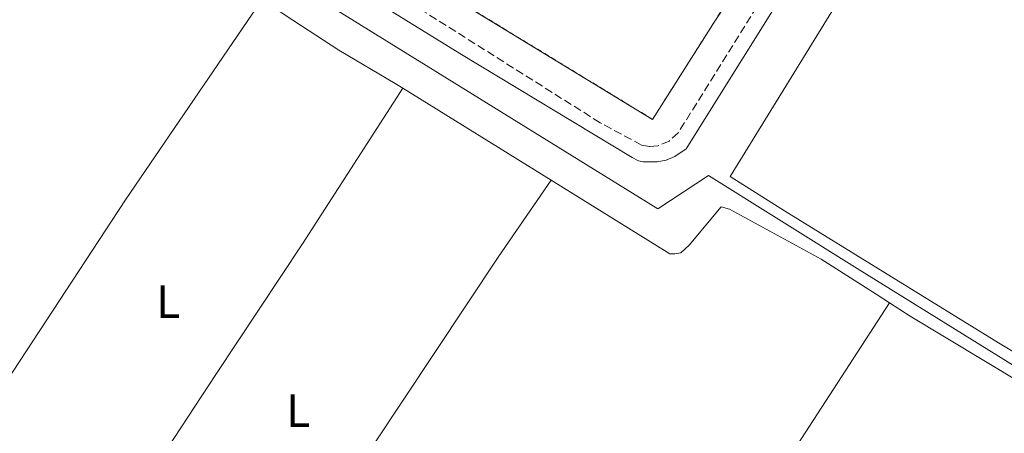
# Model space of a CAD drawing. Units: metres. Extents: x 622461 to 625952, y 4650845 to 4653221.
# Drawn here: x 625620 to 625830, y 4651150 to 4651239 of the extents above; entities that cross this region are included whole.
import ezdxf
from ezdxf.enums import TextEntityAlignment as Align

# ---------------------------------------------------------------- set-up
doc = ezdxf.new("R2010")
doc.units = ezdxf.units.M
doc.header["$MEASUREMENT"] = 0
for name, pattern in [('DGN Style 2', [1.739922, 1.043953, -0.695969]), ('DGN Style 3', [2.435891, 1.739922, -0.695969]), ('DGN Style 7', [3.479844, 1.56593, -0.695969, 0.521977, -0.695969])]:
    doc.linetypes.add(name, pattern=pattern)
for name, color, linetype, lineweight in [('Acequia de obra', 4, 'Continuous', 0), ('Camino', 7, 'DGN Style 3', 0), ('Complejo', 6, 'Continuous', 0), ('Etiqueta de uso rústico', 92, 'Continuous', 0), ('Límite de complejo', 6, 'Continuous', 13), ('Línea de cambio de uso (parcela vista)', 92, 'Continuous', 0), ('Línea eléctrica', 6, 'DGN Style 7', 0), ('Margen derecho', 7, 'Continuous', 0), ('Valla', 7, 'DGN Style 2', 0)]:
    doc.layers.add(name, color=color, linetype=linetype, lineweight=lineweight)
doc.styles.add('Style-Arial', font='arial.ttf')

msp = doc.modelspace()

# ---------------------------------------------------------------- linework, layer by layer
at = {"layer": 'Acequia de obra', "color": 4, "linetype": 'Continuous', "lineweight": 0}
msp.add_polyline3d([(625621.26, 4651282.07, 243.02), (625623.52, 4651280.72, 243.03), (625646.17, 4651266.52, 242.76), (625756.03, 4651198.43, 242.6), (625766.88, 4651205.53, 242.27), (625798.67, 4651185.59, 241.81), (625870.89, 4651140.73, 241.65), (625897.94, 4651123.91, 240.93), (625938.01, 4651099.12, 240.44), (625948.91, 4651092.29, 240.46)], dxfattribs=at)
at = {"layer": 'Camino', "color": 7, "linetype": 'DGN Style 3', "lineweight": 0}
msp.add_polyline3d([(625835.9, 4651334.77, 244.39), (625813.86, 4651299.16, 244.35), (625784.98, 4651254.06, 244.46), (625760.43, 4651214.68, 244.46), (625758.5, 4651212.88, 244.46), (625756.07, 4651211.89, 244.46), (625754.31, 4651211.75, 244.46), (625752.57, 4651212.04, 244.46), (625743.74, 4651216.82, 244.47), (625706.67, 4651240.25, 244.51), (625639.92, 4651280.99, 244.5), (625624.79, 4651290.69, 244.51), (625622.22, 4651293.37, 244.51), (625620.71, 4651296.12, 244.88)], dxfattribs=at)
at = {"layer": 'Complejo', "color": 6, "linetype": 'Continuous', "lineweight": 0}
msp.add_polyline3d([(625779.09, 4651254.98, 244.03), (625768.21, 4651238.56, 243.78), (625754.95, 4651217.53, 244.32), (625709.54, 4651245.28, 244.23)], dxfattribs=at)
at = {"layer": 'Límite de complejo', "color": 6, "linetype": 'Continuous', "lineweight": 13}
msp.add_polyline3d([(625667.64, 4651382.07, 242.64), (625668.94, 4651384.39, 243.42), (625675.54, 4651397, 244.16), (625731.69, 4651372.65, 243.62), (625758.45, 4651361.18, 243.63), (625781.78, 4651350.98, 243.7), (625802.31, 4651342.4, 243.72), (625815.05, 4651337.01, 244.06), (625827.06, 4651331.85, 244.31), (625808.33, 4651302.27, 244.11), (625791.7, 4651276.13, 243.85), (625779.09, 4651254.98, 244.03), (625768.21, 4651238.56, 243.78), (625754.95, 4651217.53, 244.32), (625709.54, 4651245.28, 244.23), (625688.99, 4651258.07, 244.14), (625664.3, 4651273.29, 244.13), (625639.46, 4651288.58, 244.07), (625646.26, 4651304.43, 243.22)], dxfattribs=at)
at = {"layer": 'Línea de cambio de uso (parcela vista)', "color": 92, "linetype": 'Continuous', "lineweight": 0, "extrusion": (-0.234723, 0.157268, 0.959256), "elevation": 584863.68, "flags": 128}
msp.add_lwpolyline([(-4212350.13, -1984834.94), (-4212298.19, -1984835.33), (-4212218.16, -1984834.48)], dxfattribs=at)
at = {"layer": 'Línea de cambio de uso (parcela vista)', "color": 92, "linetype": 'Continuous', "lineweight": 0, "extrusion": (0.001594, -0.000989967, 0.999998), "elevation": -3365.36, "flags": 128}
msp.add_lwpolyline([(625700.36, 4651223.19), (625732.05, 4651203.51)], dxfattribs=at)
at = {"layer": 'Línea de cambio de uso (parcela vista)', "color": 92, "linetype": 'Continuous', "lineweight": 0}
for points in [[(625833.17, 4651167.16, 242.09), (625828.87, 4651169.71, 242.08), (625783.16, 4651198, 241.81), (625771.52, 4651205.32, 241.97), (625801.36, 4651253.9, 241.97), (625849.43, 4651330.01, 241.97), (625850.3, 4651330.33, 241.97), (625855.09, 4651330.38, 241.97)], [(625671.46, 4651243.28, 241.96), (625676.37, 4651239.85, 242.02), (625687.86, 4651232.35, 242.35), (625699.94, 4651225.24, 241.76), (625701.54, 4651224.24, 241.76)], [(625630.55, 4651113.81, 242.01), (625646.61, 4651140.13, 241.95), (625661.58, 4651162.93, 242.16), (625680.12, 4651190.87, 241.73), (625701.54, 4651224.24, 241.76)], [(625733.23, 4651204.56, 241.69), (625721.96, 4651188.08, 241.79), (625674.84, 4651117.08, 242.01), (625662.47, 4651094.78, 242.01)], [(625733.23, 4651204.56, 241.69), (625758.63, 4651188.78, 241.63), (625759.7, 4651188.74, 241.63), (625761, 4651189, 241.63), (625762.75, 4651190.64, 241.63), (625769.61, 4651198.79, 241.74), (625771.4, 4651198.34, 241.74), (625790.94, 4651187.6, 241.79), (625802.72, 4651180.13, 242.06), (625805.57, 4651178.28, 241.83)], [(625726.46, 4651054.82, 242), (625739.72, 4651074.95, 241.97), (625774.83, 4651130.79, 241.97), (625805.57, 4651178.28, 241.83)], [(625805.57, 4651178.28, 241.83), (625809.99, 4651175.41, 241.47), (625857.91, 4651146.53, 241.96), (625866.59, 4651140.09, 241.85)]]:
    msp.add_polyline3d(points, dxfattribs=at)
at = {"layer": 'Línea eléctrica', "color": 6, "linetype": 'DGN Style 7', "lineweight": 0, "extrusion": (0.082151, -0.072258, 0.993997), "elevation": -284455.02, "flags": 128}
msp.add_lwpolyline([(3905727.4, 2586572.93), (3905547.36, 2586561.6), (3905193.82, 2586566.81)], dxfattribs=at)
at = {"layer": 'Margen derecho', "color": 7, "linetype": 'Continuous', "lineweight": 0}
msp.add_polyline3d([(625855.09, 4651330.38, 241.91), (625853.11, 4651331.57, 242.13), (625846.26, 4651338.05, 243.82), (625845.08, 4651338.09, 243.82), (625843.95, 4651337.83, 243.82), (625841.96, 4651336.41, 243.87), (625838.21, 4651331.87, 244.58), (625830.81, 4651320.04, 244.3), (625785.94, 4651249.38, 244.46), (625762.15, 4651211.27, 244.46), (625759.69, 4651209.58, 244.46), (625757.85, 4651208.84, 244.46), (625755.91, 4651208.44, 244.46), (625752.94, 4651208.47, 244.46), (625751.96, 4651208.66, 244.46), (625750.58, 4651209.41, 244.46), (625713.74, 4651231.64, 244.51), (625655.46, 4651267.77, 244.5), (625628.33, 4651284.09, 244.49), (625623.51, 4651286.58, 244.51), (625620.55, 4651287.19, 244.51), (625616.74, 4651287.06, 244.46)], dxfattribs=at)
at = {"layer": 'Valla', "color": 7, "linetype": 'DGN Style 2', "lineweight": 0}
msp.add_polyline3d([(625667.64, 4651382.07, 243), (625668.94, 4651384.39, 242.98), (625675.54, 4651397, 243.47), (625731.69, 4651372.65, 244.5), (625758.45, 4651361.18, 244.57), (625781.78, 4651350.98, 243.92), (625802.31, 4651342.4, 244.15), (625815.05, 4651337.01, 242.9), (625827.06, 4651331.85, 242.26), (625808.33, 4651302.27, 241.52), (625791.7, 4651276.13, 241.68), (625779.09, 4651254.98, 241.85), (625768.21, 4651238.56, 241.95), (625754.95, 4651217.53, 241.79), (625709.54, 4651245.28, 242.39), (625688.99, 4651258.07, 241.85), (625664.3, 4651273.29, 242.51), (625639.46, 4651288.58, 242.43), (625646.26, 4651304.43, 242.81)], dxfattribs=at)

# ---------------------------------------------------------------- texts
at = {"layer": 'Etiqueta de uso rústico', "color": 92, "linetype": 'Continuous', "lineweight": 0, "style": 'Style-Arial'}
for p in [(625651.39, 4651178.55, 241.98), (625679.18, 4651155.21, 242.04)]:
    msp.add_text('L', height=7, dxfattribs=at).set_placement(p, align=Align.MIDDLE_CENTER)

doc.saveas('drawing.dxf')
